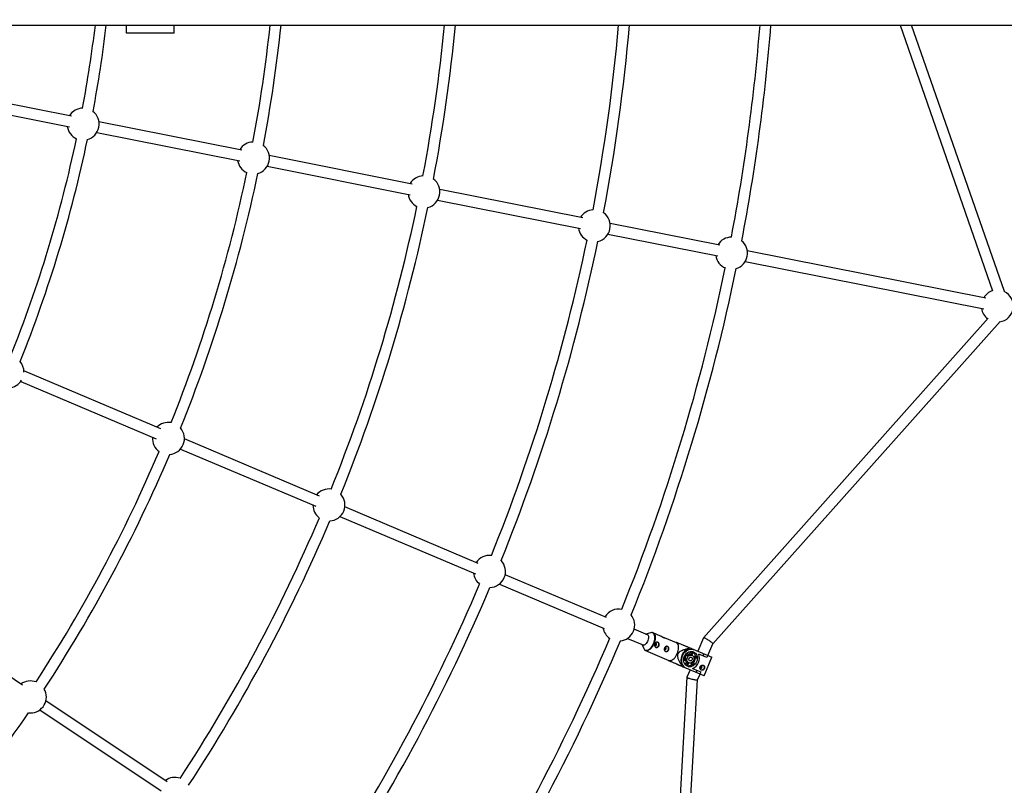
# Model space of a CAD drawing. Units: millimetres. Extents: x -10450 to 10450, y -5094 to 5094.
# Drawn here: x -2192 to -746, y -1348 to -225 of the extents above; entities that cross this region are included whole.
import ezdxf

# ---------------------------------------------------------------- set-up
doc = ezdxf.new("R2010")
doc.units = ezdxf.units.MM

msp = doc.modelspace()

# ---------------------------------------------------------------- linework, layer by layer
at = {"color": 7, "linetype": 'Continuous', "lineweight": 25}
for p, q in [((-2565, -233), (2565, -233)), ((-2035, -245), (-2035, -233)), ((-1965, -245), (-2035, -245)), ((-1965, -245), (-1965, -233)), ((-899.2, -233), (-763.5, -622.9)), ((-746.2, -623.8), (-882.3, -233)), ((-2115.6, -366.7), (-2336.9, -322.7)), ((-2340, -338.3), (-2118.7, -382.4)), ((-1865.4, -416.4), (-2075.4, -374.7)), ((-2078.5, -390.4), (-1868.6, -432.1)), ((-1615.3, -466.2), (-1825.2, -424.4)), ((-1828.3, -440.1), (-1618.4, -481.9)), ((-1365.2, -515.9), (-1575.1, -474.2)), ((-1578.2, -489.9), (-1368.3, -531.6)), ((-1163.7, -556), (-1324.9, -523.9)), ((-1328.1, -539.6), (-1166.8, -571.7)), ((-773.4, -633.7), (-1123.5, -564)), ((-1126.6, -579.7), (-776.5, -649.3)), ((-746.2, -623.8), (-746.2, -624)), ((-769.7, -663.1), (-1187.7, -1132.1)), ((-1174, -1140.7), (-752.4, -667.7)), ((-1984.6, -825.5), (-2185.5, -740.5)), ((-2190.1, -755.9), (-1991.2, -840.1)), ((-1751.7, -924), (-1949.8, -840.2)), ((-1955.7, -855.1), (-1757.1, -939.1)), ((-1518.4, -1022.8), (-1714.3, -939.9)), ((-1721.5, -954.2), (-1522.7, -1038.3)), ((-1330.3, -1102.4), (-1479, -1039.4)), ((-1487.5, -1053.2), (-1333.6, -1118.3)), ((-2187.3, -1201.6), (-2365.2, -1082.7)), ((-1269.2, -1128.2), (-1289.6, -1119.6)), ((-1265.6, -1124.7), (-1272.3, -1126.9)), ((-1251, -1129.4), (-1261.9, -1124.8)), ((-1299.3, -1132.9), (-1275.5, -1142.9)), ((-1278.5, -1141.6), (-1275.5, -1147.9)), ((-1227.6, -1139.3), (-1245, -1131.9)), ((-1227.3, -1138.9), (-1228.5, -1138.9)), ((-1187.8, -1132.1), (-1196.1, -1151.8)), ((-1181.3, -1158), (-1174, -1140.7)), ((-1272.8, -1150.6), (-1238.5, -1165.1)), ((-1217.5, -1142.9), (-1215.7, -1143.4)), ((-1215.7, -1143.4), (-1175.5, -1160.5)), ((-1211.4, -1159), (-1213.6, -1155.6)), ((-1211.4, -1145.3), (-1213, -1144.7)), ((-1212.3, -1154.3), (-1210, -1157.8)), ((-1208.9, -1147.4), (-1209.4, -1148.4)), ((-1207.9, -1147.1), (-1208.8, -1146.7)), ((-1208.2, -1156.3), (-1206.4, -1151.9)), ((-1206.3, -1157.1), (-1208.2, -1156.3)), ((-1206.3, -1157.1), (-1204.1, -1152)), ((-1202.6, -1152.5), (-1204.8, -1157.6)), ((-1183, -1161), (-1194.9, -1155.9)), ((-1194.7, -1156.5), (-1194.5, -1156.1)), ((-1188.4, -1158.7), (-1187.1, -1155.6)), ((-1239.4, -1164.7), (-1238.6, -1165.6)), ((-1227.3, -1170.7), (-1228.8, -1169.9)), ((-1187, -1187.7), (-1227.3, -1170.7)), ((-1217.1, -1163.8), (-1213.1, -1163)), ((-1213, -1164.8), (-1217.1, -1165.6)), ((-1217, -1162.5), (-1215, -1162.1)), ((-1216.6, -1160.9), (-1216.2, -1161.1)), ((-1216.2, -1161.1), (-1214.9, -1158.1)), ((-1214.9, -1158.1), (-1215.3, -1157.9)), ((-1215, -1162.1), (-1213.1, -1163)), ((-1214.7, -1171.6), (-1212.8, -1167.2)), ((-1213.3, -1158.2), (-1214.4, -1156.5)), ((-1211.4, -1159), (-1213.3, -1158.2)), ((-1213, -1173.1), (-1210.9, -1168)), ((-1212.8, -1167.2), (-1210.9, -1168)), ((-1209.4, -1168.7), (-1211.6, -1173.8)), ((-1210.2, -1168.4), (-1209.3, -1168.7)), ((-1204.9, -1171.3), (-1206.4, -1168.9)), ((-1204.6, -1157.7), (-1205.5, -1157.3)), ((-1202.9, -1172.1), (-1205.3, -1168.5)), ((-1203.8, -1167.4), (-1201.6, -1170.9)), ((-1203.1, -1166.7), (-1202.1, -1167.1)), ((-1202.5, -1159.7), (-1199.7, -1159.1)), ((-1202.1, -1167.1), (-1200.8, -1164.1)), ((-1202, -1160.8), (-1197.8, -1159.9)), ((-1200.8, -1164.1), (-1201.8, -1163.6)), ((-1197.7, -1161.8), (-1201.7, -1162.6)), ((-1197.8, -1159.9), (-1199.7, -1159.1)), ((-1187, -1187.7), (-1175.5, -1160.5)), ((-1181.7, -1157.8), (-1183, -1161)), ((-1224.6, -1171.6), (-1223, -1172.5)), ((-1220.1, -1173.4), (-1219.3, -1173.8)), ((-1219.3, -1171.8), (-1219.7, -1172.8)), ((-1207.6, -1179), (-1212.2, -1189.8)), ((-1204.9, -1171.3), (-1202.9, -1172.1)), ((-1203.8, -1176.9), (-1191.9, -1182)), ((-1203.4, -1177.1), (-1203.2, -1176.7)), ((-1198.6, -1182.8), (-1197.3, -1179.7)), ((-1191.9, -1182), (-1193.2, -1185.1)), ((-1212.2, -1189.8), (-1248.2, -1814)), ((-1232.7, -1821.5), (-1196.4, -1193.5)), ((-1196.4, -1193.5), (-1192.9, -1185.3)), ((-1975.2, -1343.3), (-2153.2, -1224.4)), ((-2162.1, -1237.7), (-1984.1, -1356.6))]:
    msp.add_line(p, q, dxfattribs=at)
at = {"color": 7, "linetype": 'Continuous', "lineweight": 25, "flags": 128}
for points in [[(-1272.3, -1126.9), (-1272.2, -1126.9), (-1271.2, -1126.8), (-1270.3, -1127.1), (-1269.6, -1127.7), (-1269, -1128.6), (-1268.7, -1129.7), (-1268.5, -1131.1), (-1268.6, -1132.6), (-1268.9, -1134.2), (-1269.4, -1135.9), (-1270.1, -1137.5), (-1270.9, -1139), (-1271.9, -1140.3), (-1272.9, -1141.4), (-1274, -1142.3), (-1275, -1142.8), (-1276.1, -1143), (-1277, -1142.9), (-1277.8, -1142.5), (-1278.4, -1141.7), (-1278.5, -1141.6)], [(-1263.9, -1124.4), (-1265.1, -1124.6), (-1265.6, -1124.7)], [(-1256.7, -1142.2), (-1256.6, -1141.6), (-1256.6, -1141), (-1256.9, -1140.5), (-1257.3, -1140.2), (-1257.8, -1140.2), (-1258.3, -1140.3), (-1258.8, -1140.7), (-1259.1, -1141.2), (-1259.3, -1141.7), (-1259.2, -1142.3), (-1258.9, -1142.8), (-1258.5, -1143.1), (-1258, -1143.2), (-1257.5, -1143), (-1257, -1142.7), (-1256.7, -1142.2)], [(-1226.3, -1155), (-1225.5, -1152.9), (-1224.9, -1150.8), (-1224.6, -1148.7), (-1224.4, -1146.7), (-1224.5, -1144.9), (-1224.7, -1143.2), (-1225.2, -1141.8), (-1225.9, -1140.6), (-1226.8, -1139.7), (-1227.6, -1139.3)], [(-1174, -1140.7), (-1174, -1140.7), (-1174.1, -1140.4), (-1174.4, -1140), (-1175, -1139.5), (-1175.6, -1138.9), (-1176.5, -1138.3), (-1177.5, -1137.5), (-1178.6, -1136.8), (-1179.7, -1136), (-1180.9, -1135.3), (-1182.1, -1134.5), (-1183.3, -1133.9), (-1184.3, -1133.3), (-1185.3, -1132.8), (-1186.2, -1132.4), (-1186.9, -1132.1), (-1187.4, -1132), (-1187.7, -1132), (-1187.8, -1132.1)], [(-1242.6, -1148.2), (-1242.4, -1147.6), (-1242.5, -1147), (-1242.8, -1146.5), (-1243.2, -1146.2), (-1243.7, -1146.1), (-1244.2, -1146.3), (-1244.7, -1146.6), (-1245, -1147.1), (-1245.1, -1147.7), (-1245.1, -1148.3), (-1244.8, -1148.8), (-1244.4, -1149.1), (-1243.9, -1149.2), (-1243.4, -1149), (-1242.9, -1148.7), (-1242.6, -1148.2)], [(-1238.5, -1165.1), (-1237.7, -1165.3), (-1236.4, -1165.4), (-1235.1, -1165.1), (-1233.7, -1164.4), (-1232.3, -1163.5), (-1230.9, -1162.2), (-1229.6, -1160.7), (-1228.4, -1159), (-1227.3, -1157.1), (-1226.3, -1155)], [(-1212.7, -1176.9), (-1214.5, -1175.9), (-1216.1, -1174.7), (-1217.4, -1173.1), (-1218.5, -1171.4), (-1219.3, -1169.4), (-1219.8, -1167.3), (-1219.9, -1165), (-1219.8, -1162.8), (-1219.3, -1160.5), (-1218.6, -1158.3), (-1217.5, -1156.2), (-1216.2, -1154.3), (-1214.7, -1152.7), (-1213, -1151.2), (-1211.1, -1150.1), (-1209.1, -1149.3), (-1207.1, -1148.8), (-1205.1, -1148.7), (-1203.1, -1149), (-1201.2, -1149.6)], [(-1202.5, -1152.5), (-1200.9, -1153.4), (-1199.6, -1154.5), (-1198.5, -1155.9), (-1197.7, -1157.5), (-1197.1, -1159.3), (-1196.8, -1161.2), (-1196.9, -1163.2), (-1197.2, -1165.2), (-1197.9, -1167.1), (-1198.8, -1168.9), (-1200, -1170.5), (-1201.4, -1171.9), (-1202.9, -1173), (-1204.6, -1173.9), (-1206.3, -1174.4), (-1208.1, -1174.6), (-1209.9, -1174.4), (-1211.5, -1173.9), (-1213, -1173.1), (-1214.3, -1171.9), (-1215.4, -1170.5), (-1216.3, -1168.9), (-1216.9, -1167.1), (-1217.1, -1165.2), (-1217.1, -1163.3), (-1216.7, -1161.3), (-1216.1, -1159.4), (-1215.2, -1157.6), (-1214, -1155.9), (-1212.6, -1154.5), (-1211, -1153.4), (-1209.4, -1152.6), (-1207.6, -1152), (-1205.8, -1151.9), (-1204.1, -1152), (-1202.5, -1152.5)], [(-1205.5, -1147.8), (-1207.4, -1147.2), (-1209, -1146.9)], [(-1202.9, -1152.4), (-1202.8, -1152.4), (-1202.6, -1152.5)], [(-1204.6, -1157.7), (-1203.5, -1158.4), (-1202.7, -1159.3), (-1202.1, -1160.6), (-1201.8, -1161.9), (-1201.8, -1163.4), (-1202.1, -1164.9), (-1202.8, -1166.2), (-1203.7, -1167.4), (-1204.8, -1168.3), (-1206.1, -1168.9), (-1207.4, -1169.1), (-1208.7, -1169), (-1209.9, -1168.5), (-1210.9, -1167.6), (-1211.6, -1166.5), (-1212.1, -1165.2), (-1212.2, -1163.8), (-1212, -1162.3), (-1211.5, -1160.9), (-1210.7, -1159.6), (-1209.7, -1158.6), (-1208.5, -1157.8), (-1207.2, -1157.4), (-1205.9, -1157.4), (-1204.6, -1157.7)], [(-1205.8, -1160.5), (-1205.1, -1161.1), (-1204.6, -1161.9), (-1204.4, -1162.9), (-1204.6, -1163.9), (-1205.1, -1164.9), (-1205.8, -1165.6), (-1206.7, -1166), (-1207.7, -1166), (-1208.5, -1165.7), (-1209.1, -1165), (-1209.5, -1164.1), (-1209.5, -1163), (-1209.1, -1162), (-1208.5, -1161.2), (-1207.7, -1160.6), (-1206.7, -1160.4), (-1205.8, -1160.5)], [(-1209.5, -1163), (-1209.1, -1162.3), (-1208.8, -1161.5)], [(-1220.1, -1173.1), (-1218.8, -1174.1), (-1217, -1175)], [(-1211.6, -1173.8), (-1211.8, -1173.8), (-1211.9, -1173.7)], [(-1192, -1176.5), (-1191.5, -1176.5), (-1191, -1176.4), (-1190.5, -1176.1), (-1190.2, -1175.5), (-1190, -1175), (-1190.1, -1174.4), (-1190.4, -1173.9), (-1190.8, -1173.6), (-1191.3, -1173.5), (-1191.8, -1173.7), (-1192.3, -1174), (-1192.6, -1174.5), (-1192.7, -1175.1), (-1192.7, -1175.7), (-1192.4, -1176.2), (-1192, -1176.5)], [(-1188.3, -1172.1), (-1187.7, -1172.6), (-1187.1, -1173.4), (-1186.7, -1174.5), (-1186.7, -1175.7), (-1187, -1176.9), (-1187.6, -1177.9), (-1188.5, -1178.7), (-1189.5, -1179.2), (-1190.6, -1179.4), (-1191.4, -1179.3)], [(-1212.2, -1189.8), (-1212.2, -1189.9), (-1212, -1190.1), (-1211.5, -1190.4), (-1210.8, -1190.7)], [(-1210.8, -1190.7), (-1210, -1191.1), (-1208.9, -1191.4), (-1207.8, -1191.8), (-1206.5, -1192.1), (-1205.1, -1192.5), (-1203.7, -1192.8), (-1202.4, -1193.1), (-1201.1, -1193.3), (-1199.9, -1193.5), (-1198.8, -1193.7), (-1197.9, -1193.7), (-1197.2, -1193.7), (-1196.7, -1193.7), (-1196.4, -1193.6), (-1196.4, -1193.5)], [(-2178.9, -1242.1), (-2178.9, -1242.1), (-2176, -1242.3)]]:
    msp.add_lwpolyline(points, dxfattribs=at)
at = {"color": 8, "linetype": 'Continuous', "lineweight": 25, "flags": 128}
for points in [[(-1261.1, -1140.3), (-1260.3, -1138.2), (-1259.7, -1136.1), (-1259.4, -1134.1), (-1259.2, -1132.1), (-1259.3, -1130.3), (-1259.6, -1128.6), (-1260.1, -1127.2), (-1260.7, -1126), (-1261.6, -1125.2), (-1262.7, -1124.7), (-1263.8, -1124.4), (-1263.9, -1124.4)], [(-1261.8, -1124.8), (-1261.1, -1125.2), (-1260.2, -1126.1), (-1259.5, -1127.3), (-1259, -1128.7), (-1258.7, -1130.4), (-1258.7, -1132.2), (-1258.8, -1134.2), (-1259.2, -1136.3), (-1259.8, -1138.4), (-1260.6, -1140.5)], [(-1274.3, -1149.5), (-1273.4, -1150.1), (-1272.3, -1150.5), (-1271.1, -1150.5), (-1269.8, -1150.2), (-1268.4, -1149.6), (-1267, -1148.6), (-1265.7, -1147.4), (-1264.4, -1145.9), (-1263.2, -1144.2), (-1262.1, -1142.3), (-1261.1, -1140.3)], [(-1260.6, -1140.5), (-1261.6, -1142.6), (-1262.7, -1144.5), (-1263.9, -1146.2), (-1265.2, -1147.7), (-1266.6, -1149), (-1268, -1149.9), (-1269.4, -1150.6), (-1270.7, -1150.9), (-1271.9, -1150.8), (-1272.8, -1150.6)]]:
    msp.add_lwpolyline(points, dxfattribs=at)
at = {"color": 7, "linetype": 'Continuous', "lineweight": 25}
for centre, radius, start, end in [((-4000, 0), 4800, 180.0955, 313.6028), ((-4000, 0), 1933.5, 349.4285, 353.0786), ((-4000, 0), 1949.5, 349.3645, 353.1357), ((-4000, 0), 2188.5, 349.3493, 353.8884), ((-4000, 0), 2204.5, 349.2938, 353.9329), ((-4000, 0), 2443, 349.2838, 354.5271), ((-4000, 0), 2459, 349.2436, 354.5628), ((-4000, 0), 2697.5, 349.2304, 355.0448), ((-4000, 0), 2713.5, 349.2026, 355.0741), ((-4000, 0), 2904.5, 349.2039, 355.3988), ((-4000, 0), 2920.5, 349.1548, 355.424), ((-2098.6, -378.2), 23.5, 91.298, 148.8472), ((-2098.6, -378.2), 23.5, 285.4009, 52.0991), ((-2098.6, -378.2), 23.5, 188.6528, 246.202), ((-4000, 0), 1933.5, 338.1785, 348.0715), ((-4000, 0), 1949.5, 338.1145, 348.1355), ((-1848.5, -428), 23.5, 91.8282, 148.8472), ((-1848.5, -428), 23.5, 285.4066, 52.0934), ((-1848.5, -428), 23.5, 188.6528, 245.6718), ((-4000, 0), 2188.5, 338.0993, 348.1507), ((-4000, 0), 2204.5, 338.0438, 348.2062), ((-1598.3, -477.7), 23.5, 93.1497, 148.8472), ((-1598.3, -477.7), 23.5, 284.3951, 53.1049), ((-1598.3, -477.7), 23.5, 188.6528, 244.3503), ((-4000, 0), 2443, 338.0338, 348.2162), ((-4000, 0), 2459, 337.9936, 348.2564), ((-1348.2, -527.5), 23.5, 94.4854, 148.8472), ((-1348.2, -527.5), 23.5, 282.9605, 54.5395), ((-1348.2, -527.5), 23.5, 188.6528, 243.0146), ((-4000, 0), 2697.5, 337.9804, 348.2696), ((-1146.7, -567.6), 23.5, 89.7165, 148.8472), ((-4000, 0), 2713.5, 337.9526, 348.2974), ((-1146.7, -567.6), 23.5, 286.5094, 50.9906), ((-1146.7, -567.6), 23.5, 188.6528, 247.7835), ((-4000, 0), 2904.5, 337.9539, 348.2961), ((-4000, 0), 2920.5, 337.9048, 348.3452), ((-756.4, -645.2), 23.5, 107.7032, 148.8472), ((-756.4, -645.2), 23.5, 278.1796, 64.3211), ((-756.4, -645.2), 23.5, 188.6528, 233.1047), ((-2208.9, -741.9), 23.5, 359.5572, 40.8491), ((-2208.9, -741.9), 23.5, 274.1509, 328.4105), ((-1973.3, -839.5), 23.5, 80.5782, 135.9196), ((-1973.3, -839.5), 23.5, 175.7349, 234.4218), ((-1973.3, -839.5), 23.5, 274.1566, 40.8434), ((-4000, 0), 2188.5, 326.8493, 336.9007), ((-4000, 0), 2204.5, 326.7938, 336.9562), ((-1737.7, -937.1), 23.5, 81.8997, 140.8994), ((-1737.7, -937.1), 23.5, 273.1451, 41.8549), ((-1737.7, -937.1), 23.5, 180.7956, 233.1003), ((-4000, 0), 2443, 326.7838, 336.9662), ((-4000, 0), 2459, 326.7436, 337.0064), ((-1502, -1034.7), 23.5, 83.2354, 145.7565), ((-1502, -1034.7), 23.5, 271.7105, 43.2895), ((-1502, -1034.7), 23.5, 186.0616, 231.7646), ((-4000, 0), 2697.5, 326.7304, 337.0196), ((-4000, 0), 2713.5, 326.7026, 337.0474), ((-1312.3, -1113.3), 23.5, 78.4665, 149.6074), ((-1312.3, -1113.3), 23.5, 275.2594, 39.7406), ((-1312.3, -1113.3), 23.5, 190.5046, 236.5335), ((-4000, 0), 2904.5, 326.7039, 337.0461), ((-4000, 0), 2920.5, 326.6548, 337.0952), ((-1256.8, -1141.8), 3.62, 332.5174, 62.4592), ((-1270.7, -1145.7), 5.21, 205.0944, 226.4801), ((-1257, -1142.3), 3.67, 252.3437, 340.9412), ((-1242.9, -1148.3), 3.67, 252.3437, 340.9412), ((-1242.6, -1147.8), 3.62, 332.5174, 62.4592), ((-1204.8, -1164.1), 16.3, 106.096, 208.0348), ((-1209.2, -1161), 4.8, 78.272, 110.8343), ((-1228.3, -1148.6), 19.4, 3.5094, 5.9249), ((-1210.2, -1161.9), 16.4, 292.9522, 21.1785), ((-1209.8, -1160.3), 10.2, 6.6045, 46.1827), ((-1208.1, -1162.8), 6.97, 139.1914, 174.9394), ((-1210.1, -1163.2), 4.8, 203.2965, 235.8587), ((-1206.8, -1163.5), 6.32, 174.9152, 191.588), ((-1206.6, -1163.2), 6.32, 122.5428, 139.2156), ((-1208.5, -1164.4), 4.37, 236.3882, 247.0553), ((-1212.1, -1161.1), 3.37, 320.5508, 353.58), ((-1207.2, -1161.4), 4.37, 67.0754, 77.7426), ((-1213.1, -1160.6), 13.5, 320.6621, 353.4687), ((-1209.9, -1161.5), 12.2, 358.9549, 7.5483), ((-1232.3, -1158.1), 19.4, 308.2059, 310.6214), ((-1211, -1163.4), 10, 267.6142, 307.8601), ((-1210.2, -1162.3), 12.2, 306.5825, 315.1759), ((-2176, -1218.8), 23.5, 69.3282, 126.3472), ((-2176, -1218.8), 23.5, 270, 29.5934), ((-4000, 0), 2204.5, 315.5438, 325.7062), ((-1963.9, -1360.4), 23.5, 70.6497, 126.3472)]:
    msp.add_arc(centre, radius, start, end, dxfattribs=at)
for points, knots in [([(-1261.8, -1124.9), (-1261.9, -1124.8), (-1262.4, -1124.5), (-1263.1, -1124.4), (-1263.6, -1124.4), (-1263.7, -1124.4)], [0, 0, 0, 0, 0.2186021, 0.8337848, 1, 1, 1, 1]), ([(-1259.2, -1141.1), (-1259.1, -1140.9), (-1259, -1140.7), (-1258.7, -1140.2), (-1258.6, -1140), (-1258.2, -1139.6), (-1258.1, -1139.5), (-1257.7, -1139.2), (-1257.5, -1139), (-1257.1, -1138.8), (-1256.9, -1138.7), (-1256.5, -1138.6), (-1256.3, -1138.5), (-1255.9, -1138.5), (-1255.7, -1138.5), (-1255.3, -1138.6), (-1255.1, -1138.6), (-1254.7, -1138.8), (-1254.5, -1138.9), (-1254.1, -1139.2), (-1253.9, -1139.3), (-1253.6, -1139.7), (-1253.5, -1139.9), (-1253.2, -1140.3), (-1253.1, -1140.5), (-1252.9, -1141), (-1252.9, -1141.2), (-1252.8, -1141.7), (-1252.7, -1142), (-1252.8, -1142.5), (-1252.8, -1142.7), (-1252.9, -1143.2), (-1253, -1143.5), (-1253.2, -1144), (-1253.3, -1144.2), (-1253.6, -1144.6), (-1253.7, -1144.8), (-1254.1, -1145.2), (-1254.3, -1145.3), (-1254.7, -1145.6), (-1254.9, -1145.7), (-1255.4, -1145.9), (-1255.6, -1146), (-1256.1, -1146.1), (-1256.3, -1146.1), (-1256.8, -1146.2), (-1257, -1146.1), (-1257.5, -1146.1), (-1257.7, -1146), (-1258.1, -1145.8), (-1258.3, -1145.7), (-1258.6, -1145.5), (-1258.8, -1145.3), (-1259.1, -1145), (-1259.2, -1144.8), (-1259.4, -1144.4), (-1259.4, -1144.2), (-1259.5, -1143.8), (-1259.6, -1143.6), (-1259.6, -1143.1), (-1259.6, -1142.8), (-1259.5, -1142.4), (-1259.5, -1142.1), (-1259.4, -1141.6), (-1259.3, -1141.4), (-1259.2, -1141.1)], [0, 0, 0, 0, 0.03125, 0.03125, 0.0625, 0.0625, 0.09375, 0.09375, 0.125, 0.125, 0.15625, 0.15625, 0.1875, 0.1875, 0.21875, 0.21875, 0.25, 0.25, 0.28125, 0.28125, 0.3125, 0.3125, 0.34375, 0.34375, 0.375, 0.375, 0.40625, 0.40625, 0.4375, 0.4375, 0.46875, 0.46875, 0.5, 0.5, 0.53125, 0.53125, 0.5625, 0.5625, 0.59375, 0.59375, 0.625, 0.625, 0.65625, 0.65625, 0.6875, 0.6875, 0.71875, 0.71875, 0.75, 0.75, 0.78125, 0.78125, 0.8125, 0.8125, 0.84375, 0.84375, 0.875, 0.875, 0.90625, 0.90625, 0.9375, 0.9375, 0.96875, 0.96875, 1, 1, 1, 1]), ([(-1257.5, -1141.8), (-1257.6, -1142), (-1257.8, -1142.3), (-1258.2, -1142.6), (-1258.6, -1142.8), (-1258.8, -1142.8), (-1258.9, -1142.8)], [0, 0, 0, 0, 0.2782207, 0.5563358, 0.8372069, 1, 1, 1, 1]), ([(-1257.8, -1140.2), (-1257.7, -1140.3), (-1257.5, -1140.5), (-1257.4, -1141), (-1257.4, -1141.4), (-1257.5, -1141.7), (-1257.5, -1141.8)], [0, 0, 0, 0, 0.228726, 0.510553, 0.794557, 1, 1, 1, 1]), ([(-1248.2, -1131), (-1248, -1131.1), (-1247.5, -1131.2), (-1246.5, -1131.5), (-1245.4, -1131.8), (-1244.7, -1132), (-1244.4, -1132.3), (-1244.5, -1132.4), (-1245, -1132.4), (-1245.9, -1132.2), (-1246.9, -1131.7), (-1248, -1131.1), (-1249.2, -1130.4), (-1250.2, -1129.8), (-1250.8, -1129.5), (-1251, -1129.4), (-1251, -1129.4)], [0, 0, 0, 0, 0.026513, 0.107185, 0.189248, 0.269254, 0.347076, 0.425744, 0.507037, 0.588887, 0.668073, 0.745585, 0.824953, 0.906834, 0.988055, 1, 1, 1, 1]), ([(-1209, -1146.6), (-1211.3, -1145.7), (-1214.7, -1144.2), (-1219.3, -1142.3), (-1222.5, -1140.9), (-1225, -1139.9), (-1226.5, -1139.2), (-1227.1, -1138.9), (-1227.3, -1138.9), (-1227.3, -1138.9), (-1227.3, -1138.9)], [0, 0, 0, 0, 0.303888, 0.464316, 0.627422, 0.749466, 0.83454, 0.919487, 0.985891, 1, 1, 1, 1]), ([(-1274.2, -1149.7), (-1273.9, -1149.9), (-1273.5, -1150.3), (-1272.9, -1150.5), (-1272.7, -1150.5)], [0, 0, 0, 0, 0.629581, 1, 1, 1, 1]), ([(-1245.1, -1147.1), (-1245, -1146.9), (-1244.8, -1146.6), (-1244.6, -1146.2), (-1244.4, -1146), (-1244.1, -1145.6), (-1244, -1145.4), (-1243.6, -1145.1), (-1243.4, -1145), (-1243, -1144.8), (-1242.8, -1144.7), (-1242.4, -1144.6), (-1242.2, -1144.5), (-1241.8, -1144.5), (-1241.6, -1144.5), (-1241.2, -1144.6), (-1241, -1144.6), (-1240.6, -1144.8), (-1240.4, -1144.9), (-1240, -1145.2), (-1239.8, -1145.3), (-1239.5, -1145.7), (-1239.3, -1145.9), (-1239.1, -1146.3), (-1239, -1146.5), (-1238.8, -1147), (-1238.7, -1147.2), (-1238.7, -1147.7), (-1238.6, -1147.9), (-1238.6, -1148.5), (-1238.7, -1148.7), (-1238.8, -1149.2), (-1238.8, -1149.5), (-1239, -1149.9), (-1239.2, -1150.2), (-1239.5, -1150.6), (-1239.6, -1150.8), (-1240, -1151.1), (-1240.2, -1151.3), (-1240.6, -1151.6), (-1240.8, -1151.7), (-1241.3, -1151.9), (-1241.5, -1152), (-1242, -1152.1), (-1242.2, -1152.1), (-1242.7, -1152.1), (-1242.9, -1152.1), (-1243.4, -1152), (-1243.6, -1152), (-1244, -1151.8), (-1244.2, -1151.7), (-1244.5, -1151.4), (-1244.7, -1151.3), (-1244.9, -1151), (-1245.1, -1150.8), (-1245.2, -1150.4), (-1245.3, -1150.2), (-1245.4, -1149.8), (-1245.5, -1149.5), (-1245.5, -1149.1), (-1245.5, -1148.8), (-1245.4, -1148.3), (-1245.4, -1148.1), (-1245.2, -1147.6), (-1245.2, -1147.3), (-1245.1, -1147.1)], [0, 0, 0, 0, 0.03125, 0.03125, 0.0625, 0.0625, 0.09375, 0.09375, 0.125, 0.125, 0.15625, 0.15625, 0.1875, 0.1875, 0.21875, 0.21875, 0.25, 0.25, 0.28125, 0.28125, 0.3125, 0.3125, 0.34375, 0.34375, 0.375, 0.375, 0.40625, 0.40625, 0.4375, 0.4375, 0.46875, 0.46875, 0.5, 0.5, 0.53125, 0.53125, 0.5625, 0.5625, 0.59375, 0.59375, 0.625, 0.625, 0.65625, 0.65625, 0.6875, 0.6875, 0.71875, 0.71875, 0.75, 0.75, 0.78125, 0.78125, 0.8125, 0.8125, 0.84375, 0.84375, 0.875, 0.875, 0.90625, 0.90625, 0.9375, 0.9375, 0.96875, 0.96875, 1, 1, 1, 1]), ([(-1243.4, -1147.8), (-1243.5, -1148), (-1243.6, -1148.3), (-1244, -1148.6), (-1244.4, -1148.8), (-1244.7, -1148.8), (-1244.8, -1148.8)], [0, 0, 0, 0, 0.278221, 0.556336, 0.837207, 1, 1, 1, 1]), ([(-1243.7, -1146.1), (-1243.6, -1146.2), (-1243.4, -1146.5), (-1243.3, -1146.9), (-1243.3, -1147.4), (-1243.3, -1147.7), (-1243.4, -1147.8)], [0, 0, 0, 0, 0.2287258, 0.5105532, 0.7945568, 1, 1, 1, 1]), ([(-1219.7, -1172.8), (-1220.5, -1171.6), (-1221.3, -1170.3), (-1222.4, -1168.3), (-1222.7, -1167.7), (-1223.4, -1166.3), (-1223.7, -1165.6), (-1224.3, -1164.2), (-1224.6, -1163.5), (-1225.1, -1162), (-1225.3, -1161.3), (-1225.5, -1160.1), (-1225.6, -1159.7), (-1225.7, -1158.9), (-1225.7, -1158.5), (-1225.6, -1157.7), (-1225.6, -1157.2), (-1225.4, -1156.6), (-1225.4, -1156.4), (-1225.3, -1156), (-1225.2, -1155.8), (-1225, -1155.2), (-1224.8, -1154.8), (-1224.3, -1154.1), (-1224, -1153.8), (-1223.5, -1153.2), (-1223.2, -1152.9), (-1222.5, -1152.4), (-1222.2, -1152.1), (-1221.2, -1151.4), (-1220.5, -1151.1), (-1219.5, -1150.5), (-1219.1, -1150.4), (-1218.4, -1150.1), (-1218, -1149.9), (-1217, -1149.5), (-1216.2, -1149.3), (-1214.8, -1148.8), (-1214.1, -1148.6), (-1211.9, -1148.1), (-1210.4, -1147.7), (-1208.9, -1147.4)], [0, 0, 0, 0, 0.125, 0.125, 0.1875, 0.1875, 0.25, 0.25, 0.3125, 0.3125, 0.375, 0.375, 0.40625, 0.40625, 0.4375, 0.4375, 0.46875, 0.46875, 0.484375, 0.484375, 0.5, 0.5, 0.53125, 0.53125, 0.5625, 0.5625, 0.59375, 0.59375, 0.625, 0.625, 0.6875, 0.6875, 0.71875, 0.71875, 0.75, 0.75, 0.8125, 0.8125, 0.875, 0.875, 1, 1, 1, 1]), ([(-1238.5, -1165.6), (-1238.6, -1165.6), (-1238.6, -1165.6), (-1238.2, -1165.7), (-1237, -1166.2), (-1235.2, -1167), (-1233.2, -1167.9), (-1230.1, -1169.2), (-1225.8, -1171), (-1222.1, -1172.6), (-1220.3, -1173.3)], [0, 0, 0, 0, 0.034886, 0.126381, 0.218534, 0.321988, 0.413735, 0.507595, 0.752096, 1, 1, 1, 1]), ([(-1190.9, -1179.5), (-1190.7, -1179.5), (-1190.5, -1179.6), (-1190.1, -1179.7), (-1189.9, -1179.7), (-1189.5, -1179.6), (-1189.3, -1179.6), (-1188.8, -1179.5), (-1188.6, -1179.4), (-1188.3, -1179.2), (-1188.1, -1179), (-1187.7, -1178.7), (-1187.5, -1178.5), (-1187.2, -1178.2), (-1187.1, -1178), (-1186.8, -1177.5), (-1186.7, -1177.3), (-1186.5, -1176.8), (-1186.4, -1176.6), (-1186.3, -1176.1), (-1186.2, -1175.8), (-1186.2, -1175.1), (-1186.2, -1174.6), (-1186.3, -1174), (-1186.4, -1173.8), (-1186.6, -1173.4), (-1186.7, -1173.2), (-1187, -1172.9), (-1187.2, -1172.7), (-1187.5, -1172.5), (-1187.7, -1172.4), (-1188.1, -1172.2), (-1188.3, -1172.1), (-1188.7, -1172), (-1189, -1172), (-1189.4, -1172), (-1189.7, -1172.1), (-1190.2, -1172.2), (-1190.4, -1172.3), (-1190.8, -1172.5), (-1191.1, -1172.6), (-1191.5, -1172.9), (-1191.7, -1173), (-1192, -1173.4), (-1192.2, -1173.6), (-1192.5, -1174), (-1192.6, -1174.2), (-1192.8, -1174.7), (-1192.9, -1174.9), (-1193, -1175.4), (-1193, -1175.7), (-1193, -1176.2), (-1193, -1176.5), (-1192.9, -1177), (-1192.9, -1177.2), (-1192.7, -1177.7), (-1192.6, -1177.9), (-1192.3, -1178.3), (-1192.2, -1178.5), (-1191.9, -1178.8), (-1191.7, -1179), (-1191.3, -1179.3), (-1191.1, -1179.4), (-1190.9, -1179.5)], [0, 0, 0, 0, 0.03125, 0.03125, 0.0625, 0.0625, 0.09375, 0.09375, 0.125, 0.125, 0.15625, 0.15625, 0.1875, 0.1875, 0.21875, 0.21875, 0.25, 0.25, 0.28125, 0.28125, 0.3125, 0.3125, 0.375, 0.375, 0.40625, 0.40625, 0.4375, 0.4375, 0.46875, 0.46875, 0.5, 0.5, 0.53125, 0.53125, 0.5625, 0.5625, 0.59375, 0.59375, 0.625, 0.625, 0.65625, 0.65625, 0.6875, 0.6875, 0.71875, 0.71875, 0.75, 0.75, 0.78125, 0.78125, 0.8125, 0.8125, 0.84375, 0.84375, 0.875, 0.875, 0.90625, 0.90625, 0.9375, 0.9375, 0.96875, 0.96875, 1, 1, 1, 1]), ([(-1191.1, -1173.6), (-1191, -1173.6), (-1190.8, -1173.8), (-1190.7, -1174.2), (-1190.7, -1174.7), (-1190.8, -1175.2), (-1191.1, -1175.7), (-1191.4, -1176), (-1191.9, -1176.3), (-1192.1, -1176.3), (-1192.3, -1176.3)], [0, 0, 0, 0, 0.100076, 0.229266, 0.359878, 0.489902, 0.618197, 0.746339, 0.876116, 1, 1, 1, 1])]:
    msp.add_open_spline(points, degree=3, knots=knots, dxfattribs=at)

doc.saveas('drawing.dxf')
